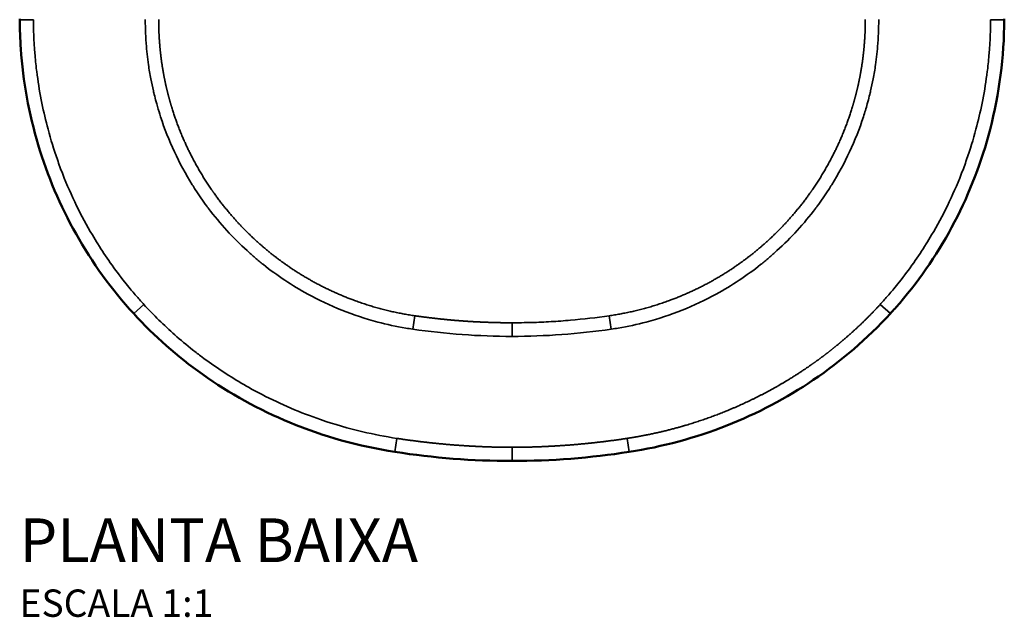
# Model space of a CAD drawing. Units: millimetres. Extents: x -928 to 928, y -631 to 573.
# Drawn here: x -180 to 180, y -631 to -412 of the extents above; entities that cross this region are included whole.
import ezdxf

# ---------------------------------------------------------------- set-up
doc = ezdxf.new("R2010")
doc.units = ezdxf.units.MM
doc.layers.add('Visible (ANSI)', color=7, linetype='Continuous', lineweight=50)
doc.layers.add('Visible Narrow (ANSI)', color=7, linetype='Continuous', lineweight=35)
doc.styles.add('Legenda', font='segoeui.ttf', dxfattribs={"height": 8})

# ---------------------------------------------------------------- blocks, each defined once
blk = doc.blocks.new('P.5_P')
at = {"layer": 'Visible (ANSI)'}
for points, degree in [([(-180.02, -387.34), (-180.02, -387.41), (-180.02, -387.45), (-180.01, -387.53), (-180.01, -387.59), (-180.01, -387.66)], 5), ([(180.02, -387.34), (180.02, -387.41), (180.02, -387.45), (180.01, -387.53), (180.01, -387.59), (180.01, -387.66)], 5), ([(0, -549.01), (-14.32, -549), (-28.69, -547.87), (-42.84, -545.68)], 3), ([(42.84, -545.68), (28.69, -547.87), (14.32, -549), (0, -549.01)], 3)]:
    blk.add_open_spline(points, degree=degree, dxfattribs=at)
for points, knots in [([(-138.34, -495.1), (-146.44, -486.27), (-153.55, -476.43), (-165.21, -455.71), (-169.87, -444.7), (-176.65, -421.98), (-178.78, -410.11), (-179.85, -394.71), (-179.99, -391.18), (-180.01, -387.66)], [0, 0, 0, 0, 3.593718, 3.593718, 7.134157, 7.134157, 10.708841, 10.708841, 11.765834, 11.765834, 11.765834, 11.765834]), ([(180.01, -387.66), (179.92, -401.14), (178.19, -414.72), (171.78, -439.47), (167.39, -450.89), (156.29, -472.18), (149.53, -482.2), (140.64, -492.55), (139.5, -493.83), (138.34, -495.1)], [0, 0, 0, 0, 4.044828, 4.044828, 7.669054, 7.669054, 11.248181, 11.248181, 11.762603, 11.762603, 11.762603, 11.762603]), ([(-42.84, -545.68), (-55.97, -543.64), (-68.96, -540.05), (-92.47, -530.29), (-103.26, -524.34), (-122.3, -510.81), (-130.78, -503.33), (-138.34, -495.1)], [0, 0, 0, 0, 3.985104, 3.985104, 7.63755, 7.63755, 10.991899, 10.991899, 10.991899, 10.991899]), ([(138.34, -495.1), (129.96, -504.23), (120.44, -512.43), (100.3, -526.06), (89.63, -531.67), (67.08, -540.57), (55.02, -543.79), (42.84, -545.68)], [0, 0, 0, 0, 3.719235, 3.719235, 7.29349, 7.29349, 10.992112, 10.992112, 10.992112, 10.992112])]:
    blk.add_open_spline(points, degree=3, knots=knots, dxfattribs=at)
at = {"layer": 'Visible Narrow (ANSI)'}
for p, q in [((-175.01, -387.63), (-180.01, -387.66)), ((175.01, -387.63), (180.01, -387.66)), ((-134.66, -491.72), (-138.34, -495.1)), ((134.66, -491.72), (138.34, -495.1)), ((-35.58, -495.89), (-36.29, -500.79)), ((35.58, -495.89), (36.29, -500.79)), ((0, -498.46), (0, -498.46)), ((-42.08, -540.74), (-42.84, -545.68)), ((42.08, -540.74), (42.84, -545.68))]:
    blk.add_line(p, q, dxfattribs=at)
for centre, major_axis, ratio, start_param, end_param in [((8.48, -164.27), (-32.93, -337.97), 0.863114, 6.24249, 6.366702), ((-8.48, -164.27), (32.93, -337.97), 0.863113, 6.199674, 6.323885)]:
    blk.add_ellipse(centre, major_axis=major_axis, ratio=ratio, start_param=start_param, end_param=end_param, dxfattribs=at)
for points, degree, knots in [([(-175.01, -387.63), (-175, -389.65), (-174.95, -391.66), (-174.86, -393.67), (-174.82, -394.71), (-174.76, -395.76), (-174.69, -396.8), (-174.68, -397.09), (-174.66, -397.38), (-174.64, -397.67), (-174.59, -398.42), (-174.53, -399.16), (-174.47, -399.91), (-174.3, -401.96), (-174.09, -404.02), (-173.84, -406.06), (-173.77, -406.66), (-173.69, -407.26), (-173.61, -407.86), (-173.15, -411.32), (-172.58, -414.76), (-171.89, -418.18), (-171.25, -421.37), (-170.5, -424.54), (-169.66, -427.68), (-168.66, -431.43), (-167.52, -435.14), (-166.24, -438.8), (-165.62, -440.57), (-164.97, -442.33), (-164.29, -444.07), (-162.75, -448), (-161.05, -451.87), (-159.2, -455.66), (-157.43, -459.3), (-155.51, -462.86), (-153.45, -466.35), (-152.79, -467.46), (-152.13, -468.56), (-151.44, -469.65), (-149.99, -471.98), (-148.47, -474.27), (-146.89, -476.51), (-145.19, -478.93), (-143.42, -481.3), (-141.58, -483.62), (-140.92, -484.44), (-140.26, -485.26), (-139.59, -486.07), (-139.12, -486.63), (-138.65, -487.19), (-138.18, -487.74), (-137.6, -488.42), (-137.02, -489.09), (-136.43, -489.75), (-136.01, -490.23), (-135.59, -490.69), (-135.17, -491.16), (-135.16, -491.17), (-135.15, -491.18), (-135.15, -491.18), (-134.98, -491.36), (-134.83, -491.53), (-134.66, -491.72)], 3, [0, 0, 0, 0, 8.502289, 8.502289, 8.502289, 12.894997, 12.894997, 12.894997, 14.11664, 14.11664, 14.11664, 17.27856, 17.27856, 17.27856, 25.973768, 25.973768, 25.973768, 28.527414, 28.527414, 28.527414, 43.288618, 43.288618, 43.288618, 57.068334, 57.068334, 57.068334, 73.536618, 73.536618, 73.536618, 81.486193, 81.486193, 81.486193, 99.43255, 99.43255, 99.43255, 116.642464, 116.642464, 116.642464, 122.124678, 122.124678, 122.124678, 133.810466, 133.810466, 133.810466, 146.406147, 146.406147, 146.406147, 150.884349, 150.884349, 150.884349, 153.980242, 153.980242, 153.980242, 157.767986, 157.767986, 157.767986, 160.451158, 160.451158, 160.451158, 160.49268, 160.49268, 160.49268, 161.546718, 161.546718, 161.546718, 161.546718]), ([(-36.29, -500.79), (-37.15, -500.67), (-38.01, -500.53), (-38.87, -500.39), (-42.31, -499.81), (-45.73, -499.07), (-49.1, -498.18), (-58.01, -495.82), (-66.62, -492.37), (-74.69, -487.96), (-80.39, -484.84), (-85.82, -481.23), (-90.92, -477.18), (-91.93, -476.38), (-92.94, -475.55), (-93.93, -474.71), (-94.93, -473.85), (-95.92, -472.98), (-96.89, -472.09), (-102.05, -467.38), (-106.78, -462.2), (-110.99, -456.63), (-111.19, -456.36), (-111.4, -456.09), (-111.6, -455.82), (-113.06, -453.85), (-114.46, -451.83), (-115.8, -449.76), (-116.18, -449.18), (-116.55, -448.59), (-116.92, -448), (-121.74, -440.23), (-125.65, -431.84), (-128.49, -423.14), (-128.89, -421.91), (-129.27, -420.67), (-129.63, -419.42), (-129.72, -419.09), (-129.82, -418.77), (-129.91, -418.44), (-130.05, -417.93), (-130.19, -417.42), (-130.32, -416.91), (-130.55, -416.06), (-130.76, -415.22), (-130.96, -414.38), (-131.02, -414.13), (-131.08, -413.89), (-131.13, -413.65), (-131.47, -412.2), (-131.78, -410.74), (-132.06, -409.28), (-132.39, -407.55), (-132.68, -405.82), (-132.93, -404.08), (-133.3, -401.52), (-133.58, -398.94), (-133.77, -396.35), (-133.82, -395.69), (-133.86, -395.02), (-133.9, -394.36), (-133.96, -393.29), (-134.01, -392.21), (-134.04, -391.14), (-134.06, -390.27), (-134.08, -389.4), (-134.08, -388.54), (-134.09, -388.2), (-134.09, -387.88), (-134.08, -387.54)], 3, [0, 0, 0, 0, 3.708375, 3.708375, 3.708375, 18.549184, 18.549184, 18.549184, 57.730735, 57.730735, 57.730735, 85.402683, 85.402683, 85.402683, 90.926492, 90.926492, 90.926492, 96.518228, 96.518228, 96.518228, 126.139691, 126.139691, 126.139691, 127.575078, 127.575078, 127.575078, 137.987391, 137.987391, 137.987391, 140.928413, 140.928413, 140.928413, 179.637043, 179.637043, 179.637043, 185.119194, 185.119194, 185.119194, 186.561611, 186.561611, 186.561611, 188.805444, 188.805444, 188.805444, 192.494183, 192.494183, 192.494183, 193.549379, 193.549379, 193.549379, 199.888104, 199.888104, 199.888104, 207.349366, 207.349366, 207.349366, 218.350921, 218.350921, 218.350921, 221.169282, 221.169282, 221.169282, 225.730852, 225.730852, 225.730852, 229.426873, 229.426873, 229.426873, 230.879817, 230.879817, 230.879817, 230.879817]), ([(-35.58, -495.89), (-43.28, -494.77), (-50.91, -492.96), (-58.34, -490.47), (-69.61, -485.55), (-80.05, -479.13), (-83.74, -476.59), (-91.22, -470.86), (-98.1, -464.3), (-101.5, -460.66), (-105.58, -455.77), (-109.3, -450.6), (-110.11, -449.44), (-114.03, -443.59), (-117.49, -437.4), (-119.95, -432.27), (-122.41, -426.11), (-124.38, -419.82), (-124.66, -418.92), (-125.18, -417.11), (-125.67, -415.29), (-125.91, -414.37), (-126.57, -411.64), (-127.15, -408.9), (-127.5, -407.07), (-128.11, -403.39), (-128.56, -399.68), (-128.75, -397.82), (-129, -394.64), (-129.14, -391.46), (-129.17, -390.15), (-129.19, -388.85), (-129.19, -387.55)], 5, [100.167401, 100.167401, 100.167401, 100.167401, 100.167401, 100.167401, 140.094108, 140.094108, 140.094108, 163.041889, 163.041889, 163.041889, 188.295991, 188.295991, 188.295991, 195.466432, 195.466432, 195.466432, 224.056315, 224.056315, 224.056315, 228.817872, 228.817872, 228.817872, 233.632623, 233.632623, 233.632623, 243.160629, 243.160629, 243.160629, 252.688635, 252.688635, 252.688635, 259.384842, 259.384842, 259.384842, 259.384842, 259.384842, 259.384842]), ([(35.58, -495.89), (43.28, -494.77), (50.91, -492.96), (58.34, -490.47), (69.61, -485.55), (80.05, -479.13), (83.74, -476.59), (91.22, -470.86), (98.1, -464.3), (101.5, -460.66), (105.58, -455.77), (109.3, -450.6), (110.11, -449.44), (114.03, -443.59), (117.49, -437.4), (119.95, -432.27), (122.41, -426.11), (124.38, -419.82), (124.66, -418.92), (125.18, -417.11), (125.67, -415.29), (125.91, -414.37), (126.57, -411.64), (127.15, -408.9), (127.5, -407.07), (128.11, -403.39), (128.56, -399.68), (128.75, -397.82), (129, -394.64), (129.14, -391.46), (129.17, -390.15), (129.19, -388.85), (129.19, -387.55)], 5, [100.167401, 100.167401, 100.167401, 100.167401, 100.167401, 100.167401, 140.094108, 140.094108, 140.094108, 163.041889, 163.041889, 163.041889, 188.295991, 188.295991, 188.295991, 195.466432, 195.466432, 195.466432, 224.056315, 224.056315, 224.056315, 228.817872, 228.817872, 228.817872, 233.632623, 233.632623, 233.632623, 243.160629, 243.160629, 243.160629, 252.688635, 252.688635, 252.688635, 259.384842, 259.384842, 259.384842, 259.384842, 259.384842, 259.384842]), ([(36.29, -500.79), (37.15, -500.67), (38.01, -500.53), (38.87, -500.39), (42.31, -499.81), (45.73, -499.07), (49.1, -498.18), (58.01, -495.82), (66.62, -492.37), (74.69, -487.96), (80.39, -484.84), (85.82, -481.23), (90.92, -477.18), (91.93, -476.38), (92.94, -475.55), (93.93, -474.71), (94.93, -473.85), (95.92, -472.98), (96.89, -472.09), (102.05, -467.38), (106.78, -462.2), (110.99, -456.63), (111.19, -456.36), (111.4, -456.09), (111.6, -455.82), (113.06, -453.85), (114.46, -451.83), (115.8, -449.76), (116.18, -449.18), (116.55, -448.59), (116.92, -448), (121.74, -440.23), (125.65, -431.84), (128.49, -423.14), (129, -421.58), (129.47, -420.01), (129.91, -418.44), (130.05, -417.93), (130.19, -417.42), (130.32, -416.91), (130.55, -416.06), (130.76, -415.22), (130.96, -414.38), (131.02, -414.13), (131.08, -413.89), (131.13, -413.65), (131.47, -412.2), (131.78, -410.74), (132.06, -409.28), (132.39, -407.55), (132.68, -405.82), (132.93, -404.08), (133.3, -401.52), (133.58, -398.94), (133.77, -396.35), (133.82, -395.69), (133.86, -395.02), (133.9, -394.36), (133.96, -393.29), (134.01, -392.21), (134.04, -391.14), (134.06, -390.27), (134.08, -389.4), (134.08, -388.54), (134.09, -388.2), (134.09, -387.88), (134.08, -387.54)], 3, [0, 0, 0, 0, 3.708375, 3.708375, 3.708375, 18.549184, 18.549184, 18.549184, 57.730735, 57.730735, 57.730735, 85.402683, 85.402683, 85.402683, 90.926492, 90.926492, 90.926492, 96.518228, 96.518228, 96.518228, 126.13969, 126.13969, 126.13969, 127.575077, 127.575077, 127.575077, 137.987391, 137.987391, 137.987391, 140.928413, 140.928413, 140.928413, 179.637042, 179.637042, 179.637042, 186.561611, 186.561611, 186.561611, 188.805443, 188.805443, 188.805443, 192.494183, 192.494183, 192.494183, 193.549379, 193.549379, 193.549379, 199.888103, 199.888103, 199.888103, 207.349365, 207.349365, 207.349365, 218.35092, 218.35092, 218.35092, 221.169281, 221.169281, 221.169281, 225.730851, 225.730851, 225.730851, 229.426872, 229.426872, 229.426872, 230.879814, 230.879814, 230.879814, 230.879814]), ([(175.01, -387.63), (175, -389.65), (174.95, -391.66), (174.86, -393.67), (174.82, -394.71), (174.76, -395.76), (174.69, -396.8), (174.68, -397.09), (174.66, -397.38), (174.64, -397.67), (174.59, -398.42), (174.53, -399.16), (174.47, -399.91), (174.3, -401.96), (174.09, -404.02), (173.84, -406.06), (173.77, -406.66), (173.69, -407.26), (173.61, -407.86), (173.15, -411.32), (172.58, -414.76), (171.89, -418.18), (171.25, -421.37), (170.5, -424.54), (169.66, -427.68), (168.66, -431.43), (167.52, -435.14), (166.24, -438.8), (165.62, -440.57), (164.97, -442.33), (164.29, -444.07), (162.75, -448), (161.05, -451.87), (159.2, -455.66), (157.43, -459.3), (155.51, -462.86), (153.45, -466.35), (152.79, -467.46), (152.13, -468.56), (151.44, -469.65), (149.99, -471.98), (148.47, -474.27), (146.89, -476.51), (145.19, -478.93), (143.42, -481.3), (141.58, -483.62), (140.92, -484.44), (140.26, -485.26), (139.59, -486.07), (139.12, -486.63), (138.65, -487.19), (138.18, -487.74), (137.6, -488.42), (137.02, -489.09), (136.43, -489.75), (136.01, -490.23), (135.59, -490.69), (135.17, -491.16), (135.16, -491.17), (135.15, -491.18), (135.15, -491.18), (134.98, -491.36), (134.83, -491.53), (134.66, -491.72)], 3, [0, 0, 0, 0, 8.502289, 8.502289, 8.502289, 12.894996, 12.894996, 12.894996, 14.116639, 14.116639, 14.116639, 17.278558, 17.278558, 17.278558, 25.973767, 25.973767, 25.973767, 28.527413, 28.527413, 28.527413, 43.288616, 43.288616, 43.288616, 57.068332, 57.068332, 57.068332, 73.536616, 73.536616, 73.536616, 81.486192, 81.486192, 81.486192, 99.432548, 99.432548, 99.432548, 116.642462, 116.642462, 116.642462, 122.124676, 122.124676, 122.124676, 133.810465, 133.810465, 133.810465, 146.406146, 146.406146, 146.406146, 150.884347, 150.884347, 150.884347, 153.98024, 153.98024, 153.98024, 157.767985, 157.767985, 157.767985, 160.451157, 160.451157, 160.451157, 160.492679, 160.492679, 160.492679, 161.546286, 161.546286, 161.546286, 161.546286]), ([(-134.66, -491.72), (-131.06, -495.64), (-127.28, -499.36), (-123.31, -502.87), (-121.18, -504.76), (-119, -506.59), (-116.77, -508.35), (-115.65, -509.24), (-114.52, -510.11), (-113.37, -510.97), (-111.07, -512.69), (-108.72, -514.35), (-106.32, -515.94), (-101.51, -519.14), (-96.52, -522.08), (-91.39, -524.73), (-84.49, -528.29), (-77.33, -531.35), (-69.99, -533.87), (-64.93, -535.61), (-59.79, -537.1), (-54.58, -538.32), (-50.45, -539.29), (-46.28, -540.08), (-42.08, -540.74)], 3, [62.010523, 62.010523, 62.010523, 62.010523, 78.149419, 78.149419, 78.149419, 86.824379, 86.824379, 86.824379, 91.187092, 91.187092, 91.187092, 99.980024, 99.980024, 99.980024, 117.680132, 117.680132, 117.680132, 141.502046, 141.502046, 141.502046, 157.918864, 157.918864, 157.918864, 170.937149, 170.937149, 170.937149, 170.937149]), ([(134.66, -491.72), (132.5, -494.07), (130.29, -496.37), (128.02, -498.6), (124.44, -501.93), (120.74, -505.12), (119.43, -506.22), (117.44, -507.84), (115.42, -509.41), (114.74, -509.94), (112.68, -511.5), (110.59, -513.02), (109.18, -514.01), (104.89, -516.95), (100.49, -519.7), (97.5, -521.46), (90.38, -525.39), (83.03, -528.86), (78.74, -530.69), (71.4, -533.52), (63.89, -535.88), (60.81, -536.77), (55.24, -538.23), (49.61, -539.43), (47.11, -539.91), (44.6, -540.35), (42.08, -540.74)], 5, [62.009894, 62.009894, 62.009894, 62.009894, 62.009894, 62.009894, 78.149419, 78.149419, 78.149419, 86.824379, 86.824379, 86.824379, 91.187092, 91.187092, 91.187092, 99.980024, 99.980024, 99.980024, 117.680132, 117.680132, 117.680132, 141.502046, 141.502046, 141.502046, 157.918864, 157.918864, 157.918864, 170.937312, 170.937312, 170.937312, 170.937312, 170.937312, 170.937312]), ([(0, -498.46), (-0.34, -498.46), (-0.7, -498.46), (-1.04, -498.46), (-1.75, -498.45), (-2.45, -498.45), (-2.81, -498.44), (-3.89, -498.43), (-4.96, -498.41), (-5.68, -498.39), (-7.83, -498.34), (-9.97, -498.26), (-11.4, -498.2), (-14.26, -498.06), (-17.11, -497.87), (-18.53, -497.77), (-22.8, -497.43), (-27.07, -497), (-29.9, -496.67), (-32.74, -496.3), (-35.58, -495.89)], 5, [49.120809, 49.120809, 49.120809, 49.120809, 49.120809, 49.120809, 50.871123, 50.871123, 50.871123, 52.675137, 52.675137, 52.675137, 56.283166, 56.283166, 56.283166, 63.489651, 63.489651, 63.489651, 70.696135, 70.696135, 70.696135, 85.109104, 85.109104, 85.109104, 85.109104, 85.109104, 85.109104]), ([(0, -498.46), (0.56, -498.46), (1.15, -498.46), (1.73, -498.45), (2.33, -498.45), (2.93, -498.44), (3.53, -498.43), (4.72, -498.42), (5.92, -498.39), (7.11, -498.36), (9.5, -498.29), (11.88, -498.18), (14.26, -498.05), (16.64, -497.91), (19.01, -497.74), (21.38, -497.53), (26.12, -497.12), (30.85, -496.57), (35.58, -495.89)], 3, [49.120643, 49.120643, 49.120643, 49.120643, 50.871123, 50.871123, 50.871123, 52.675137, 52.675137, 52.675137, 56.283166, 56.283166, 56.283166, 63.489651, 63.489651, 63.489651, 70.696135, 70.696135, 70.696135, 85.109104, 85.109104, 85.109104, 85.109104]), ([(0, -498.46), (0, -498.52), (0, -498.63), (0, -498.89), (0, -499.15), (0, -499.57), (0, -500.11), (0, -500.11), (0, -500.12), (0, -500.13), (0, -500.68), (0, -501.33), (0, -501.9), (0, -502.19), (0, -502.45), (0, -502.7), (0, -502.96), (0, -503.19), (0, -503.42)], 3, [0, 0, 0, 0, 2.055307, 2.055307, 2.055307, 4.075211, 4.075211, 4.075211, 4.110613, 4.110613, 4.110613, 6.16592, 6.16592, 6.16592, 7.193573, 7.193573, 7.193573, 8.221226, 8.221226, 8.221226, 8.221226]), ([(-42.08, -540.74), (-37.42, -541.46), (-32.73, -542.07), (-28.03, -542.59), (-22.14, -543.12), (-16.24, -543.5), (-15.06, -543.56), (-12.69, -543.69), (-10.32, -543.79), (-9.13, -543.84), (-7.34, -543.9), (-5.56, -543.94), (-4.99, -543.96), (-3.63, -543.98), (-2.28, -544), (-1.52, -544.01), (-0.76, -544.01), (0, -544.01)], 5, [14.68251, 14.68251, 14.68251, 14.68251, 14.68251, 14.68251, 38.569601, 38.569601, 38.569601, 44.553877, 44.553877, 44.553877, 50.541211, 50.541211, 50.541211, 53.563306, 53.563306, 53.563306, 57.404048, 57.404048, 57.404048, 57.404048, 57.404048, 57.404048]), ([(42.08, -540.74), (37.42, -541.46), (32.73, -542.07), (28.03, -542.59), (22.14, -543.12), (16.24, -543.5), (15.06, -543.56), (12.69, -543.69), (10.32, -543.79), (9.13, -543.84), (7.34, -543.9), (5.56, -543.94), (4.99, -543.96), (3.63, -543.98), (2.28, -544), (1.52, -544.01), (0.76, -544.01), (0, -544.01)], 5, [14.682673, 14.682673, 14.682673, 14.682673, 14.682673, 14.682673, 38.569601, 38.569601, 38.569601, 44.553877, 44.553877, 44.553877, 50.541211, 50.541211, 50.541211, 53.563306, 53.563306, 53.563306, 57.40403, 57.40403, 57.40403, 57.40403, 57.40403, 57.40403]), ([(0, -544.01), (0, -544.3), (0, -544.61), (0, -545.02), (0, -545.43), (0, -545.92), (0, -546.38), (0, -546.84), (0, -547.25), (0, -547.54), (0, -547.55), (0, -547.56), (0, -547.56), (0, -547.85), (0, -548.03), (0, -548.18), (0, -548.72), (0, -549.01), (0, -549.01)], 3, [0, 0, 0, 0, 1.254783, 1.254783, 1.254783, 2.509566, 2.509566, 2.509566, 3.764349, 3.764349, 3.764349, 3.79236, 3.79236, 3.79236, 5.019132, 5.019132, 5.019132, 9.312745, 9.312745, 9.312745, 9.312745])]:
    blk.add_open_spline(points, degree=degree, knots=knots, dxfattribs=at)

msp = doc.modelspace()

# ---------------------------------------------------------------- block references
msp.add_blockref('P.5_P', (-0.06, -24.47))

# ---------------------------------------------------------------- texts
at = {"style": 'Legenda'}
for s, height, p in [('PLANTA BAIXA', 16, (-180.15, -610.47)), ('ESCALA 1:1', 10, (-180.15, -630.47))]:
    msp.add_text(s, height=height, dxfattribs=at).set_placement(p)

doc.saveas('drawing.dxf')
